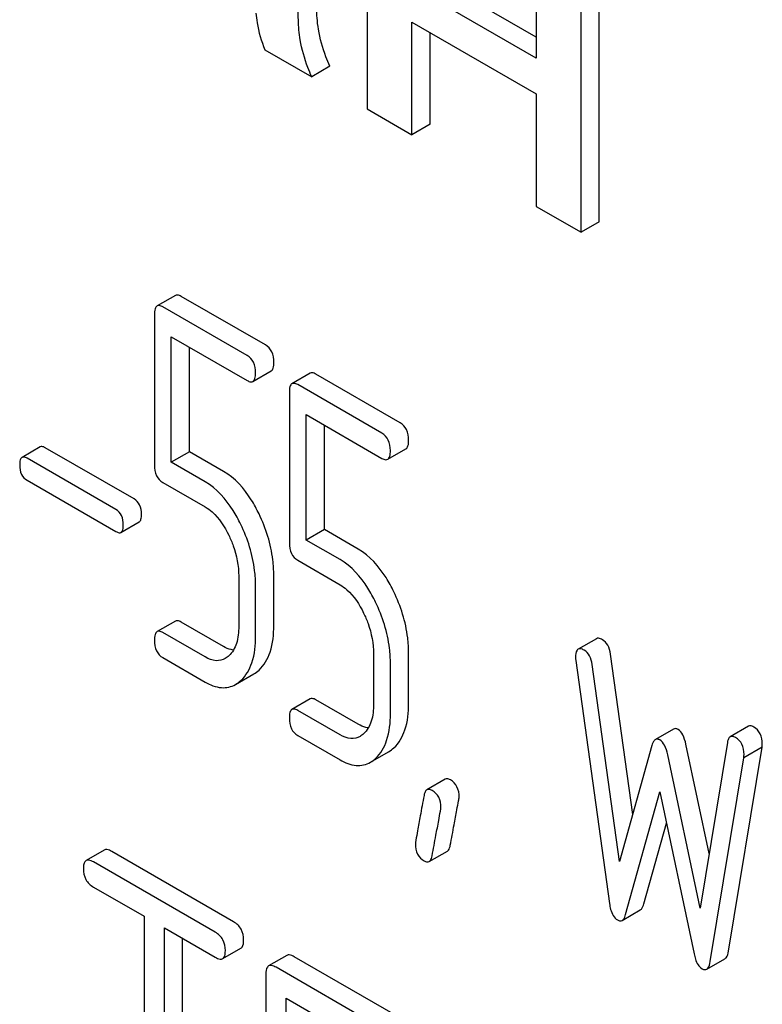
# Model space of a CAD drawing. Units: millimetres. Extents: x 0 to 6269, y -4 to 4433.
# Drawn here: x 4718 to 4727, y 2910 to 2922 of the extents above; entities that cross this region are included whole.
import ezdxf

# ---------------------------------------------------------------- set-up
doc = ezdxf.new("R2010")
doc.units = ezdxf.units.MM
doc.header["$LTSCALE"] = 344.776119
doc.layers.get('0').update_dxf_attribs({"linetype": 'CONTINUOUS'})

msp = doc.modelspace()

# ---------------------------------------------------------------- linework, layer by layer
at = {"color": 7, "linetype": 'Continuous'}
for p, q in [((4722.428, 2923.511), (4722.428, 2920.553)), ((4724.397, 2922.374), (4724.397, 2921.143)), ((4725.131, 2919.238), (4725.131, 2922.195)), ((4724.397, 2921.388), (4723.162, 2922.101)), ((4724.919, 2919.115), (4724.919, 2922.073)), ((4724.397, 2921.143), (4722.95, 2921.978)), ((4722.95, 2920.252), (4722.95, 2921.563)), ((4722.95, 2921.563), (4724.397, 2920.728)), ((4723.162, 2920.374), (4723.162, 2921.441)), ((4721.237, 2921.241), (4721.782, 2920.926)), ((4721.994, 2921.049), (4721.782, 2920.926)), ((4724.397, 2920.728), (4724.397, 2919.417)), ((4722.428, 2920.553), (4722.95, 2920.252)), ((4723.162, 2920.374), (4722.95, 2920.252)), ((4724.397, 2919.417), (4724.919, 2919.115)), ((4725.131, 2919.238), (4724.919, 2919.115)), ((4720.195, 2918.38), (4719.983, 2918.258)), ((4721.243, 2917.803), (4720.262, 2918.369)), ((4719.952, 2918.157), (4719.952, 2916.404)), ((4721.031, 2917.68), (4720.05, 2918.247)), ((4720.148, 2916.436), (4720.148, 2917.898)), ((4720.148, 2917.898), (4721.031, 2917.389)), ((4720.36, 2916.559), (4720.36, 2917.776)), ((4721.098, 2917.378), (4721.31, 2917.5)), ((4721.765, 2917.474), (4721.552, 2917.352)), ((4722.813, 2916.897), (4721.832, 2917.463)), ((4721.522, 2917.251), (4721.522, 2915.498)), ((4722.6, 2916.774), (4721.62, 2917.341)), ((4721.718, 2915.53), (4721.718, 2916.992)), ((4721.718, 2916.992), (4722.6, 2916.482)), ((4721.93, 2915.653), (4721.93, 2916.87)), ((4718.622, 2916.616), (4718.41, 2916.493)), ((4719.715, 2916.009), (4718.681, 2916.606)), ((4720.36, 2916.559), (4720.148, 2916.436)), ((4720.755, 2916.331), (4720.36, 2916.559)), ((4722.668, 2916.471), (4722.88, 2916.594)), ((4719.503, 2915.887), (4718.469, 2916.484)), ((4720.543, 2916.209), (4720.148, 2916.436)), ((4718.469, 2916.227), (4719.503, 2915.63)), ((4720.05, 2916.201), (4720.543, 2915.917)), ((4719.562, 2915.62), (4719.774, 2915.743)), ((4721.93, 2915.653), (4721.718, 2915.53)), ((4722.324, 2915.425), (4721.93, 2915.653)), ((4722.112, 2915.303), (4721.718, 2915.53)), ((4721.62, 2915.295), (4722.112, 2915.011)), ((4720.933, 2915.111), (4720.933, 2914.527)), ((4721.341, 2914.536), (4721.341, 2915.12)), ((4721.129, 2914.414), (4721.129, 2914.997)), ((4720.195, 2914.587), (4719.983, 2914.464)), ((4720.755, 2914.291), (4720.262, 2914.576)), ((4720.543, 2914.169), (4720.05, 2914.453)), ((4725.097, 2914.382), (4724.885, 2914.26)), ((4720.05, 2914.161), (4720.543, 2913.877)), ((4722.502, 2914.205), (4722.502, 2913.621)), ((4722.911, 2913.63), (4722.911, 2914.214)), ((4725.52, 2912.335), (4725.261, 2914.202)), ((4722.699, 2913.508), (4722.699, 2914.091)), ((4724.856, 2914.127), (4725.249, 2911.297)), ((4725.367, 2911.786), (4725.049, 2914.08)), ((4720.896, 2913.848), (4721.108, 2913.971)), ((4721.765, 2913.68), (4721.552, 2913.558)), ((4722.324, 2913.385), (4721.832, 2913.669)), ((4722.112, 2913.263), (4721.62, 2913.547)), ((4726.868, 2913.361), (4726.655, 2913.239)), ((4721.62, 2913.255), (4722.112, 2912.971)), ((4725.996, 2913.329), (4725.784, 2913.207)), ((4725.743, 2913.136), (4725.367, 2911.786)), ((4726.409, 2911.878), (4726.14, 2913.152)), ((4726.622, 2913.171), (4726.304, 2911.245)), ((4726.634, 2910.742), (4727.026, 2913.119)), ((4727.026, 2913.119), (4726.814, 2912.996)), ((4722.465, 2912.942), (4722.678, 2913.065)), ((4726.304, 2911.245), (4725.928, 2913.03)), ((4726.422, 2910.62), (4726.814, 2912.996)), ((4723.336, 2912.744), (4723.124, 2912.622)), ((4725.437, 2911.171), (4725.835, 2912.598)), ((4725.835, 2912.598), (4726.234, 2910.711)), ((4725.649, 2911.293), (4725.912, 2912.235)), ((4719.368, 2911.92), (4719.155, 2911.797)), ((4720.872, 2911.085), (4719.454, 2911.904)), ((4723.149, 2911.786), (4723.362, 2911.908)), ((4720.659, 2910.963), (4719.242, 2911.781)), ((4719.242, 2911.489), (4719.832, 2911.149)), ((4725.396, 2911.101), (4725.608, 2911.223)), ((4719.832, 2911.149), (4719.832, 2907.501)), ((4720.067, 2907.365), (4720.067, 2911.013)), ((4720.067, 2911.013), (4720.659, 2910.671)), ((4720.28, 2907.488), (4720.28, 2910.89)), ((4720.746, 2910.655), (4720.958, 2910.777)), ((4721.493, 2910.693), (4721.28, 2910.57)), ((4722.758, 2909.996), (4721.579, 2910.677)), ((4726.381, 2910.532), (4726.593, 2910.654)), ((4721.249, 2910.477), (4721.249, 2906.683)), ((4722.546, 2909.874), (4721.367, 2910.554)), ((4721.485, 2908.732), (4721.485, 2910.194)), ((4721.485, 2910.194), (4722.546, 2909.582))]:
    msp.add_line(p, q, dxfattribs=at)
for points, knots in [([(4721.861, 2921.48), (4721.853, 2921.524), (4721.843, 2921.633), (4721.829, 2921.934), (4721.829, 2922.191), (4721.829, 2922.384)], [0, 0, 0, 0, 0.147628, 0.363043, 1, 1, 1, 1]), ([(4721.648, 2921.357), (4721.635, 2921.434), (4721.627, 2921.587), (4721.617, 2921.888), (4721.617, 2922.113), (4721.617, 2922.261)], [0, 0, 0, 0, 0.257724, 0.507442, 1, 1, 1, 1]), ([(4721.132, 2921.666), (4721.136, 2921.63), (4721.155, 2921.485), (4721.195, 2921.342), (4721.237, 2921.241)], [0, 0, 0, 0, 0.252429, 1, 1, 1, 1]), ([(4721.994, 2921.049), (4721.978, 2921.086), (4721.92, 2921.225), (4721.879, 2921.371), (4721.861, 2921.48)], [0, 0, 0, 0, 0.266727, 1, 1, 1, 1]), ([(4721.782, 2920.926), (4721.766, 2920.962), (4721.709, 2921.101), (4721.667, 2921.247), (4721.648, 2921.357)], [0, 0, 0, 0, 0.258643, 1, 1, 1, 1]), ([(4720.262, 2918.369), (4720.256, 2918.373), (4720.236, 2918.383), (4720.209, 2918.388), (4720.195, 2918.38)], [0, 0, 0, 0, 0.327893, 1, 1, 1, 1]), ([(4720.05, 2918.247), (4720.044, 2918.25), (4720.024, 2918.261), (4719.997, 2918.265), (4719.983, 2918.258)], [0, 0, 0, 0, 0.327893, 1, 1, 1, 1]), ([(4719.983, 2918.258), (4719.971, 2918.251), (4719.953, 2918.215), (4719.952, 2918.18), (4719.952, 2918.157)], [0, 0, 0, 0, 0.383451, 1, 1, 1, 1]), ([(4721.341, 2917.6), (4721.341, 2917.642), (4721.331, 2917.723), (4721.274, 2917.785), (4721.243, 2917.803)], [0, 0, 0, 0, 0.538333, 1, 1, 1, 1]), ([(4721.129, 2917.478), (4721.129, 2917.52), (4721.118, 2917.6), (4721.062, 2917.662), (4721.031, 2917.68)], [0, 0, 0, 0, 0.538333, 1, 1, 1, 1]), ([(4721.31, 2917.5), (4721.322, 2917.507), (4721.34, 2917.542), (4721.341, 2917.578), (4721.341, 2917.6)], [0, 0, 0, 0, 0.379509, 1, 1, 1, 1]), ([(4721.098, 2917.378), (4721.11, 2917.384), (4721.128, 2917.42), (4721.129, 2917.456), (4721.129, 2917.478)], [0, 0, 0, 0, 0.379509, 1, 1, 1, 1]), ([(4721.832, 2917.463), (4721.825, 2917.467), (4721.805, 2917.477), (4721.778, 2917.482), (4721.765, 2917.474)], [0, 0, 0, 0, 0.327898, 1, 1, 1, 1]), ([(4721.031, 2917.389), (4721.038, 2917.385), (4721.058, 2917.374), (4721.085, 2917.37), (4721.098, 2917.378)], [0, 0, 0, 0, 0.325072, 1, 1, 1, 1]), ([(4721.552, 2917.352), (4721.54, 2917.345), (4721.522, 2917.309), (4721.522, 2917.273), (4721.522, 2917.251)], [0, 0, 0, 0, 0.38345, 1, 1, 1, 1]), ([(4721.62, 2917.341), (4721.613, 2917.344), (4721.593, 2917.355), (4721.566, 2917.359), (4721.552, 2917.352)], [0, 0, 0, 0, 0.327898, 1, 1, 1, 1]), ([(4722.911, 2916.694), (4722.911, 2916.736), (4722.9, 2916.817), (4722.844, 2916.879), (4722.813, 2916.897)], [0, 0, 0, 0, 0.538333, 1, 1, 1, 1]), ([(4722.699, 2916.572), (4722.699, 2916.614), (4722.688, 2916.694), (4722.632, 2916.756), (4722.6, 2916.774)], [0, 0, 0, 0, 0.538333, 1, 1, 1, 1]), ([(4722.88, 2916.594), (4722.892, 2916.601), (4722.91, 2916.636), (4722.911, 2916.672), (4722.911, 2916.694)], [0, 0, 0, 0, 0.379509, 1, 1, 1, 1]), ([(4718.681, 2916.606), (4718.675, 2916.609), (4718.658, 2916.619), (4718.634, 2916.623), (4718.622, 2916.616)], [0, 0, 0, 0, 0.328195, 1, 1, 1, 1]), ([(4722.668, 2916.471), (4722.679, 2916.478), (4722.698, 2916.514), (4722.699, 2916.549), (4722.699, 2916.572)], [0, 0, 0, 0, 0.379509, 1, 1, 1, 1]), ([(4718.41, 2916.493), (4718.399, 2916.487), (4718.384, 2916.456), (4718.383, 2916.425), (4718.383, 2916.405)], [0, 0, 0, 0, 0.383581, 1, 1, 1, 1]), ([(4718.469, 2916.484), (4718.463, 2916.487), (4718.446, 2916.496), (4718.422, 2916.5), (4718.41, 2916.493)], [0, 0, 0, 0, 0.328195, 1, 1, 1, 1]), ([(4722.6, 2916.482), (4722.607, 2916.479), (4722.627, 2916.468), (4722.654, 2916.464), (4722.668, 2916.471)], [0, 0, 0, 0, 0.325072, 1, 1, 1, 1]), ([(4718.383, 2916.405), (4718.383, 2916.368), (4718.391, 2916.296), (4718.442, 2916.243), (4718.469, 2916.227)], [0, 0, 0, 0, 0.539403, 1, 1, 1, 1]), ([(4719.952, 2916.404), (4719.952, 2916.361), (4719.961, 2916.28), (4720.019, 2916.219), (4720.05, 2916.201)], [0, 0, 0, 0, 0.539319, 1, 1, 1, 1]), ([(4721.169, 2915.835), (4721.142, 2915.891), (4721.039, 2916.081), (4720.889, 2916.254), (4720.755, 2916.331)], [0, 0, 0, 0, 0.286905, 1, 1, 1, 1]), ([(4720.957, 2915.713), (4720.929, 2915.769), (4720.826, 2915.959), (4720.677, 2916.131), (4720.543, 2916.209)], [0, 0, 0, 0, 0.286905, 1, 1, 1, 1]), ([(4719.801, 2915.831), (4719.801, 2915.868), (4719.792, 2915.939), (4719.742, 2915.993), (4719.715, 2916.009)], [0, 0, 0, 0, 0.538289, 1, 1, 1, 1]), ([(4719.589, 2915.708), (4719.589, 2915.745), (4719.58, 2915.816), (4719.53, 2915.871), (4719.503, 2915.887)], [0, 0, 0, 0, 0.538289, 1, 1, 1, 1]), ([(4720.543, 2915.917), (4720.571, 2915.9), (4720.688, 2915.814), (4720.769, 2915.686), (4720.817, 2915.586)], [0, 0, 0, 0, 0.228399, 1, 1, 1, 1]), ([(4719.774, 2915.743), (4719.785, 2915.749), (4719.801, 2915.78), (4719.801, 2915.811), (4719.801, 2915.831)], [0, 0, 0, 0, 0.379103, 1, 1, 1, 1]), ([(4721.341, 2915.12), (4721.341, 2915.18), (4721.326, 2915.426), (4721.25, 2915.667), (4721.169, 2915.835)], [0, 0, 0, 0, 0.243414, 1, 1, 1, 1]), ([(4719.503, 2915.63), (4719.509, 2915.627), (4719.526, 2915.617), (4719.55, 2915.613), (4719.562, 2915.62)], [0, 0, 0, 0, 0.32499, 1, 1, 1, 1]), ([(4719.562, 2915.62), (4719.572, 2915.626), (4719.588, 2915.657), (4719.589, 2915.689), (4719.589, 2915.708)], [0, 0, 0, 0, 0.379103, 1, 1, 1, 1]), ([(4721.129, 2914.997), (4721.129, 2915.057), (4721.114, 2915.304), (4721.038, 2915.545), (4720.957, 2915.713)], [0, 0, 0, 0, 0.243414, 1, 1, 1, 1]), ([(4720.817, 2915.586), (4720.836, 2915.546), (4720.901, 2915.396), (4720.933, 2915.231), (4720.933, 2915.111)], [0, 0, 0, 0, 0.268428, 1, 1, 1, 1]), ([(4721.522, 2915.498), (4721.522, 2915.455), (4721.531, 2915.374), (4721.588, 2915.313), (4721.62, 2915.295)], [0, 0, 0, 0, 0.539315, 1, 1, 1, 1]), ([(4722.738, 2914.929), (4722.711, 2914.985), (4722.608, 2915.175), (4722.458, 2915.348), (4722.324, 2915.425)], [0, 0, 0, 0, 0.286906, 1, 1, 1, 1]), ([(4722.526, 2914.807), (4722.499, 2914.863), (4722.396, 2915.053), (4722.246, 2915.225), (4722.112, 2915.303)], [0, 0, 0, 0, 0.286906, 1, 1, 1, 1]), ([(4722.112, 2915.011), (4722.141, 2914.994), (4722.258, 2914.908), (4722.338, 2914.78), (4722.387, 2914.68)], [0, 0, 0, 0, 0.228399, 1, 1, 1, 1]), ([(4722.911, 2914.214), (4722.911, 2914.274), (4722.896, 2914.52), (4722.819, 2914.761), (4722.738, 2914.929)], [0, 0, 0, 0, 0.243413, 1, 1, 1, 1]), ([(4722.699, 2914.091), (4722.699, 2914.151), (4722.683, 2914.398), (4722.607, 2914.639), (4722.526, 2914.807)], [0, 0, 0, 0, 0.243413, 1, 1, 1, 1]), ([(4720.262, 2914.576), (4720.256, 2914.579), (4720.236, 2914.59), (4720.209, 2914.594), (4720.195, 2914.587)], [0, 0, 0, 0, 0.327893, 1, 1, 1, 1]), ([(4722.387, 2914.68), (4722.406, 2914.64), (4722.47, 2914.49), (4722.502, 2914.324), (4722.502, 2914.205)], [0, 0, 0, 0, 0.268428, 1, 1, 1, 1]), ([(4720.933, 2914.527), (4720.933, 2914.459), (4720.922, 2914.334), (4720.859, 2914.22), (4720.818, 2914.181)], [0, 0, 0, 0, 0.546742, 1, 1, 1, 1]), ([(4721.169, 2914.016), (4721.229, 2914.072), (4721.325, 2914.243), (4721.341, 2914.431), (4721.341, 2914.536)], [0, 0, 0, 0, 0.437624, 1, 1, 1, 1]), ([(4719.983, 2914.464), (4719.971, 2914.457), (4719.953, 2914.422), (4719.952, 2914.386), (4719.952, 2914.364)], [0, 0, 0, 0, 0.383451, 1, 1, 1, 1]), ([(4720.05, 2914.453), (4720.044, 2914.457), (4720.024, 2914.467), (4719.997, 2914.472), (4719.983, 2914.464)], [0, 0, 0, 0, 0.327893, 1, 1, 1, 1]), ([(4720.957, 2913.894), (4721.017, 2913.949), (4721.113, 2914.12), (4721.129, 2914.309), (4721.129, 2914.414)], [0, 0, 0, 0, 0.437624, 1, 1, 1, 1]), ([(4725.167, 2914.37), (4725.16, 2914.374), (4725.139, 2914.385), (4725.111, 2914.39), (4725.097, 2914.382)], [0, 0, 0, 0, 0.328239, 1, 1, 1, 1]), ([(4725.261, 2914.202), (4725.256, 2914.238), (4725.239, 2914.304), (4725.192, 2914.356), (4725.167, 2914.37)], [0, 0, 0, 0, 0.550266, 1, 1, 1, 1]), ([(4719.952, 2914.364), (4719.952, 2914.322), (4719.961, 2914.24), (4720.019, 2914.179), (4720.05, 2914.161)], [0, 0, 0, 0, 0.539319, 1, 1, 1, 1]), ([(4720.872, 2914.249), (4720.862, 2914.25), (4720.821, 2914.258), (4720.783, 2914.275), (4720.755, 2914.291)], [0, 0, 0, 0, 0.228298, 1, 1, 1, 1]), ([(4724.885, 2914.26), (4724.879, 2914.257), (4724.855, 2914.232), (4724.855, 2914.193), (4724.855, 2914.166)], [0, 0, 0, 0, 0.17793, 1, 1, 1, 1]), ([(4724.955, 2914.248), (4724.948, 2914.252), (4724.927, 2914.263), (4724.899, 2914.268), (4724.885, 2914.26)], [0, 0, 0, 0, 0.328239, 1, 1, 1, 1]), ([(4720.776, 2914.15), (4720.744, 2914.132), (4720.66, 2914.113), (4720.581, 2914.146), (4720.543, 2914.169)], [0, 0, 0, 0, 0.448743, 1, 1, 1, 1]), ([(4725.049, 2914.08), (4725.044, 2914.116), (4725.027, 2914.181), (4724.98, 2914.233), (4724.955, 2914.248)], [0, 0, 0, 0, 0.550266, 1, 1, 1, 1]), ([(4720.543, 2913.877), (4720.6, 2913.844), (4720.718, 2913.793), (4720.847, 2913.82), (4720.896, 2913.848)], [0, 0, 0, 0, 0.541538, 1, 1, 1, 1]), ([(4721.832, 2913.669), (4721.825, 2913.673), (4721.805, 2913.684), (4721.778, 2913.688), (4721.765, 2913.68)], [0, 0, 0, 0, 0.327898, 1, 1, 1, 1]), ([(4721.62, 2913.547), (4721.613, 2913.551), (4721.593, 2913.561), (4721.566, 2913.566), (4721.552, 2913.558)], [0, 0, 0, 0, 0.327898, 1, 1, 1, 1]), ([(4722.502, 2913.621), (4722.502, 2913.553), (4722.492, 2913.428), (4722.428, 2913.314), (4722.387, 2913.275)], [0, 0, 0, 0, 0.546742, 1, 1, 1, 1]), ([(4722.739, 2913.11), (4722.799, 2913.166), (4722.894, 2913.336), (4722.911, 2913.525), (4722.911, 2913.63)], [0, 0, 0, 0, 0.437625, 1, 1, 1, 1]), ([(4721.552, 2913.558), (4721.54, 2913.551), (4721.522, 2913.515), (4721.522, 2913.48), (4721.522, 2913.458)], [0, 0, 0, 0, 0.38345, 1, 1, 1, 1]), ([(4721.522, 2913.458), (4721.522, 2913.416), (4721.531, 2913.334), (4721.588, 2913.273), (4721.62, 2913.255)], [0, 0, 0, 0, 0.539315, 1, 1, 1, 1]), ([(4722.526, 2912.988), (4722.586, 2913.043), (4722.682, 2913.214), (4722.699, 2913.403), (4722.699, 2913.508)], [0, 0, 0, 0, 0.437625, 1, 1, 1, 1]), ([(4722.441, 2913.343), (4722.432, 2913.344), (4722.391, 2913.352), (4722.352, 2913.369), (4722.324, 2913.385)], [0, 0, 0, 0, 0.228297, 1, 1, 1, 1]), ([(4726.047, 2913.325), (4726.043, 2913.328), (4726.027, 2913.335), (4726.007, 2913.335), (4725.996, 2913.329)], [0, 0, 0, 0, 0.298994, 1, 1, 1, 1]), ([(4726.928, 2913.353), (4726.923, 2913.357), (4726.904, 2913.366), (4726.88, 2913.369), (4726.868, 2913.361)], [0, 0, 0, 0, 0.314986, 1, 1, 1, 1]), ([(4727.028, 2913.156), (4727.028, 2913.196), (4727.017, 2913.276), (4726.96, 2913.335), (4726.928, 2913.353)], [0, 0, 0, 0, 0.529515, 1, 1, 1, 1]), ([(4722.345, 2913.244), (4722.314, 2913.226), (4722.229, 2913.207), (4722.151, 2913.24), (4722.112, 2913.263)], [0, 0, 0, 0, 0.448743, 1, 1, 1, 1]), ([(4726.14, 2913.152), (4726.131, 2913.19), (4726.113, 2913.255), (4726.071, 2913.311), (4726.047, 2913.325)], [0, 0, 0, 0, 0.58917, 1, 1, 1, 1]), ([(4726.655, 2913.239), (4726.651, 2913.237), (4726.632, 2913.219), (4726.625, 2913.192), (4726.622, 2913.171)], [0, 0, 0, 0, 0.192635, 1, 1, 1, 1]), ([(4726.716, 2913.231), (4726.71, 2913.234), (4726.692, 2913.244), (4726.668, 2913.246), (4726.655, 2913.239)], [0, 0, 0, 0, 0.314986, 1, 1, 1, 1]), ([(4726.816, 2913.033), (4726.816, 2913.074), (4726.805, 2913.154), (4726.748, 2913.213), (4726.716, 2913.231)], [0, 0, 0, 0, 0.529515, 1, 1, 1, 1]), ([(4725.784, 2913.207), (4725.78, 2913.204), (4725.758, 2913.186), (4725.749, 2913.158), (4725.743, 2913.136)], [0, 0, 0, 0, 0.190467, 1, 1, 1, 1]), ([(4725.835, 2913.202), (4725.831, 2913.205), (4725.815, 2913.213), (4725.795, 2913.213), (4725.784, 2913.207)], [0, 0, 0, 0, 0.298994, 1, 1, 1, 1]), ([(4725.928, 2913.03), (4725.919, 2913.068), (4725.901, 2913.132), (4725.859, 2913.189), (4725.835, 2913.202)], [0, 0, 0, 0, 0.58917, 1, 1, 1, 1]), ([(4722.112, 2912.971), (4722.17, 2912.938), (4722.287, 2912.887), (4722.417, 2912.914), (4722.465, 2912.942)], [0, 0, 0, 0, 0.541536, 1, 1, 1, 1]), ([(4723.397, 2912.736), (4723.391, 2912.74), (4723.373, 2912.749), (4723.349, 2912.752), (4723.336, 2912.744)], [0, 0, 0, 0, 0.31497, 1, 1, 1, 1]), ([(4723.499, 2912.538), (4723.499, 2912.578), (4723.487, 2912.659), (4723.429, 2912.718), (4723.397, 2912.736)], [0, 0, 0, 0, 0.528561, 1, 1, 1, 1]), ([(4723.09, 2912.556), (4723.075, 2912.476), (4723.05, 2912.339), (4723.017, 2912.166), (4723, 2912.057), (4722.989, 2912.007), (4722.989, 2911.992)], [0, 0, 0, 0, 0.423373, 0.731154, 0.92335, 1, 1, 1, 1]), ([(4723.124, 2912.622), (4723.12, 2912.62), (4723.1, 2912.602), (4723.094, 2912.576), (4723.09, 2912.556)], [0, 0, 0, 0, 0.194026, 1, 1, 1, 1]), ([(4723.185, 2912.614), (4723.179, 2912.617), (4723.161, 2912.627), (4723.137, 2912.629), (4723.124, 2912.622)], [0, 0, 0, 0, 0.31497, 1, 1, 1, 1]), ([(4723.287, 2912.415), (4723.287, 2912.456), (4723.274, 2912.536), (4723.217, 2912.596), (4723.185, 2912.614)], [0, 0, 0, 0, 0.528561, 1, 1, 1, 1]), ([(4723.396, 2911.976), (4723.411, 2912.055), (4723.436, 2912.193), (4723.47, 2912.366), (4723.487, 2912.473), (4723.499, 2912.523), (4723.499, 2912.538)], [0, 0, 0, 0, 0.425677, 0.733197, 0.924111, 1, 1, 1, 1]), ([(4723.184, 2911.853), (4723.199, 2911.933), (4723.224, 2912.07), (4723.258, 2912.243), (4723.275, 2912.351), (4723.287, 2912.401), (4723.287, 2912.415)], [0, 0, 0, 0, 0.425677, 0.733197, 0.924111, 1, 1, 1, 1]), ([(4722.989, 2911.992), (4722.989, 2911.951), (4723.001, 2911.87), (4723.059, 2911.811), (4723.091, 2911.793)], [0, 0, 0, 0, 0.525556, 1, 1, 1, 1]), ([(4723.362, 2911.908), (4723.366, 2911.911), (4723.386, 2911.928), (4723.392, 2911.955), (4723.396, 2911.976)], [0, 0, 0, 0, 0.192424, 1, 1, 1, 1]), ([(4719.454, 2911.904), (4719.445, 2911.909), (4719.42, 2911.922), (4719.385, 2911.93), (4719.368, 2911.92)], [0, 0, 0, 0, 0.336009, 1, 1, 1, 1]), ([(4723.149, 2911.786), (4723.154, 2911.788), (4723.174, 2911.806), (4723.18, 2911.833), (4723.184, 2911.853)], [0, 0, 0, 0, 0.192424, 1, 1, 1, 1]), ([(4719.155, 2911.797), (4719.15, 2911.794), (4719.125, 2911.769), (4719.124, 2911.731), (4719.124, 2911.703)], [0, 0, 0, 0, 0.184763, 1, 1, 1, 1]), ([(4719.242, 2911.781), (4719.233, 2911.786), (4719.208, 2911.8), (4719.173, 2911.807), (4719.155, 2911.797)], [0, 0, 0, 0, 0.336009, 1, 1, 1, 1]), ([(4723.091, 2911.793), (4723.096, 2911.79), (4723.114, 2911.781), (4723.137, 2911.779), (4723.149, 2911.786)], [0, 0, 0, 0, 0.311641, 1, 1, 1, 1]), ([(4719.124, 2911.703), (4719.124, 2911.66), (4719.139, 2911.571), (4719.206, 2911.51), (4719.242, 2911.489)], [0, 0, 0, 0, 0.510802, 1, 1, 1, 1]), ([(4725.249, 2911.297), (4725.252, 2911.274), (4725.264, 2911.204), (4725.301, 2911.13), (4725.343, 2911.106)], [0, 0, 0, 0, 0.322797, 1, 1, 1, 1]), ([(4725.608, 2911.223), (4725.613, 2911.226), (4725.634, 2911.244), (4725.643, 2911.272), (4725.649, 2911.293)], [0, 0, 0, 0, 0.189322, 1, 1, 1, 1]), ([(4725.396, 2911.101), (4725.401, 2911.103), (4725.422, 2911.122), (4725.431, 2911.149), (4725.437, 2911.171)], [0, 0, 0, 0, 0.189322, 1, 1, 1, 1]), ([(4720.99, 2910.871), (4720.99, 2910.915), (4720.973, 2911.002), (4720.907, 2911.065), (4720.872, 2911.085)], [0, 0, 0, 0, 0.510532, 1, 1, 1, 1]), ([(4725.343, 2911.106), (4725.348, 2911.103), (4725.364, 2911.095), (4725.385, 2911.094), (4725.396, 2911.101)], [0, 0, 0, 0, 0.297767, 1, 1, 1, 1]), ([(4720.777, 2910.749), (4720.777, 2910.792), (4720.761, 2910.88), (4720.695, 2910.942), (4720.659, 2910.963)], [0, 0, 0, 0, 0.510532, 1, 1, 1, 1]), ([(4720.958, 2910.777), (4720.963, 2910.78), (4720.988, 2910.805), (4720.99, 2910.844), (4720.99, 2910.871)], [0, 0, 0, 0, 0.182549, 1, 1, 1, 1]), ([(4720.746, 2910.655), (4720.751, 2910.658), (4720.776, 2910.683), (4720.777, 2910.721), (4720.777, 2910.749)], [0, 0, 0, 0, 0.182549, 1, 1, 1, 1]), ([(4721.579, 2910.677), (4721.57, 2910.682), (4721.545, 2910.695), (4721.51, 2910.703), (4721.493, 2910.693)], [0, 0, 0, 0, 0.336009, 1, 1, 1, 1]), ([(4726.234, 2910.711), (4726.238, 2910.69), (4726.254, 2910.626), (4726.289, 2910.56), (4726.328, 2910.537)], [0, 0, 0, 0, 0.325091, 1, 1, 1, 1]), ([(4726.593, 2910.654), (4726.598, 2910.657), (4726.623, 2910.68), (4726.63, 2910.715), (4726.634, 2910.742)], [0, 0, 0, 0, 0.17862, 1, 1, 1, 1]), ([(4720.659, 2910.671), (4720.668, 2910.666), (4720.694, 2910.652), (4720.729, 2910.645), (4720.746, 2910.655)], [0, 0, 0, 0, 0.332825, 1, 1, 1, 1]), ([(4721.367, 2910.554), (4721.358, 2910.559), (4721.333, 2910.573), (4721.298, 2910.58), (4721.28, 2910.57)], [0, 0, 0, 0, 0.336009, 1, 1, 1, 1]), ([(4726.381, 2910.532), (4726.386, 2910.535), (4726.411, 2910.558), (4726.418, 2910.593), (4726.422, 2910.62)], [0, 0, 0, 0, 0.17862, 1, 1, 1, 1]), ([(4721.28, 2910.57), (4721.275, 2910.567), (4721.25, 2910.542), (4721.249, 2910.504), (4721.249, 2910.477)], [0, 0, 0, 0, 0.184763, 1, 1, 1, 1]), ([(4726.328, 2910.537), (4726.333, 2910.534), (4726.349, 2910.526), (4726.37, 2910.525), (4726.381, 2910.532)], [0, 0, 0, 0, 0.300796, 1, 1, 1, 1])]:
    msp.add_open_spline(points, degree=3, knots=knots, dxfattribs=at)
for points in [[(4720.818, 2914.181), (4720.805, 2914.17), (4720.791, 2914.159), (4720.776, 2914.15)], [(4724.855, 2914.166), (4724.855, 2914.153), (4724.855, 2914.139), (4724.856, 2914.127)], [(4721.108, 2913.971), (4721.13, 2913.984), (4721.151, 2913.999), (4721.169, 2914.016)], [(4720.896, 2913.848), (4720.918, 2913.861), (4720.938, 2913.877), (4720.957, 2913.894)], [(4722.387, 2913.275), (4722.374, 2913.263), (4722.36, 2913.253), (4722.345, 2913.244)], [(4722.678, 2913.065), (4722.7, 2913.078), (4722.72, 2913.093), (4722.739, 2913.11)], [(4727.026, 2913.119), (4727.026, 2913.131), (4727.028, 2913.143), (4727.028, 2913.156)], [(4722.465, 2912.942), (4722.487, 2912.955), (4722.508, 2912.971), (4722.526, 2912.988)], [(4726.814, 2912.996), (4726.814, 2913.009), (4726.816, 2913.021), (4726.816, 2913.033)]]:
    msp.add_open_spline(points, degree=3, dxfattribs=at)

doc.saveas('drawing.dxf')
